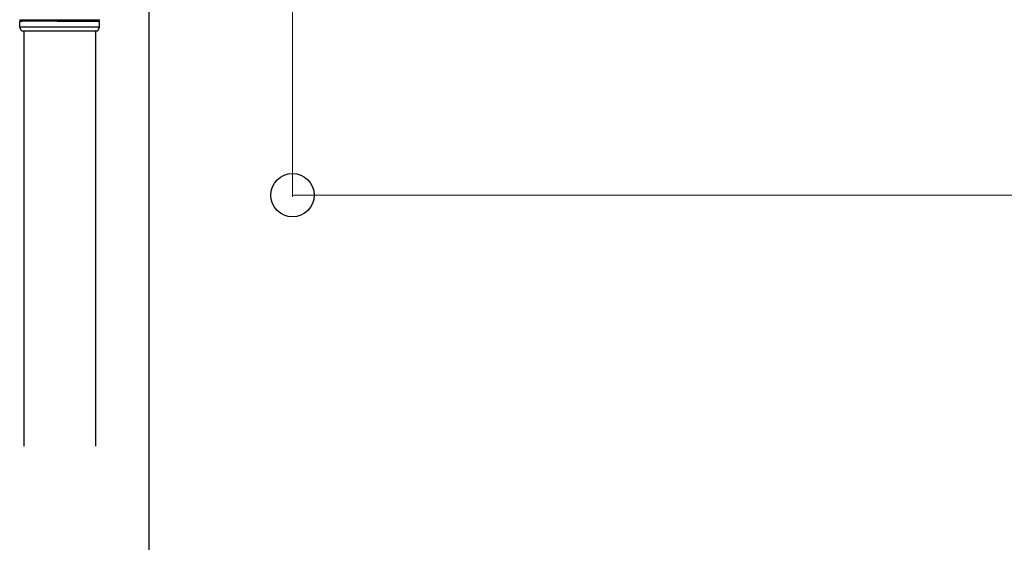
# Model space of a CAD drawing. Extents: x 0 to 15840, y 0 to 25652.
# Drawn here: x 725 to 1304, y 14793 to 15100 of the extents above; entities that cross this region are included whole.
import ezdxf

# ---------------------------------------------------------------- set-up
doc = ezdxf.new("R2010")
doc.units = 0
doc.layers.add('YKK_A1', color=4, linetype='CONTINUOUS', lineweight=30)
doc.layers.add('YKK_D', color=6, linetype='CONTINUOUS', lineweight=13)

msp = doc.modelspace()

# ---------------------------------------------------------------- linework, layer by layer
at = {"layer": 'YKK_A1'}
for p, q in [((800.81, 15490.86), (800.81, 14208.86)), ((727.41, 15093.48), (727.41, 14849.41)), ((769.41, 15093.48), (769.41, 14849.41))]:
    msp.add_line(p, q, dxfattribs=at)
at = {"layer": 'YKK_A1', "linetype": 'Continuous'}
for p, q in [((724.91, 15095.48), (724.91, 15098.99)), ((771.91, 15095.48), (771.91, 15098.99)), ((725.91, 15093.48), (724.91, 15095.48)), ((771.91, 15095.48), (724.91, 15095.48)), ((725.91, 15093.48), (770.91, 15093.48)), ((770.91, 15093.48), (771.91, 15095.48))]:
    msp.add_line(p, q, dxfattribs=at)
for centre, start, end in [((724.91, 15099.48), 285.49629, 74.51275), ((771.91, 15099.48), 105.48725, 254.50371)]:
    msp.add_arc(centre, 0.5, start, end, dxfattribs=at)
for points, knots in [([(724.91, 15099.96), (724.91, 15099.96), (725, 15099.96), (725.21, 15099.96), (725.68, 15099.96), (726.3, 15099.95), (727.08, 15099.95), (728.02, 15099.95), (729.01, 15099.95), (730.01, 15099.94), (730.97, 15099.94), (732.01, 15099.94), (733.24, 15099.94), (734.69, 15099.94), (736.35, 15099.94), (738.09, 15099.94), (739.92, 15099.95), (741.81, 15099.95), (743.73, 15099.95), (745.68, 15099.95), (747.67, 15099.95), (749.49, 15099.96), (751.14, 15099.96), (752.59, 15099.96), (754.04, 15099.96), (755.64, 15099.97), (757.34, 15099.97), (759.1, 15099.97), (760.76, 15099.97), (762.37, 15099.98), (763.36, 15099.98), (763.86, 15099.98), (763.86, 15099.98), (763.86, 15099.98), (763.86, 15099.98), (766.54, 15099.98), (769.22, 15099.98), (771.91, 15099.98)], [0.043047, 0.043047, 0.043047, 0.043047, 0.047834, 0.084714, 0.12213, 0.158364, 0.194851, 0.23173, 0.269147, 0.29628, 0.323519, 0.351084, 0.37876, 0.416177, 0.45241, 0.488897, 0.525776, 0.563193, 0.599426, 0.635912, 0.672791, 0.710208, 0.737341, 0.76458, 0.792145, 0.819821, 0.857238, 0.892482, 0.927958, 0.963703, 1, 1, 1, 1, 1, 1, 1.19505, 1.19505, 1.19505, 1.19505]), ([(771.91, 15098.97), (769.2, 15098.98), (766.49, 15098.98), (763.79, 15098.98), (763.79, 15098.98), (763.79, 15098.98), (763.79, 15098.98), (763.56, 15098.98), (762.83, 15098.98), (761.5, 15098.98), (759.81, 15098.99), (758.04, 15098.99), (756.21, 15098.99), (754.31, 15098.99), (752.53, 15099), (750.89, 15099), (749.42, 15099), (747.94, 15099), (746.28, 15099.01), (744.63, 15099.01), (743.01, 15099.01), (741.59, 15099.01), (740.18, 15099.01), (738.63, 15099.01), (737, 15099.02), (735.3, 15099.02), (733.71, 15099.02), (732.19, 15099.02), (730.8, 15099.01), (729.54, 15099.01), (728.42, 15099.01), (727.42, 15099.01), (726.58, 15099.01), (725.9, 15099), (725.37, 15099), (725.07, 15099), (724.94, 15099), (724.91, 15099)], [-0.198927, -0.198927, -0.198927, -0.198927, 0, 0, 0, 0, 0, 0, 0.01683, 0.054023, 0.091489, 0.127783, 0.16433, 0.20127, 0.238749, 0.265927, 0.293211, 0.320822, 0.348544, 0.386023, 0.413201, 0.440484, 0.468095, 0.495818, 0.533297, 0.56959, 0.606137, 0.643077, 0.680556, 0.716849, 0.753396, 0.790336, 0.827814, 0.864108, 0.900655, 0.937595, 0.95649, 0.95649, 0.95649, 0.95649])]:
    msp.add_open_spline(points, degree=3, knots=knots, dxfattribs=at)
at = {"layer": 'YKK_D'}
for p, q in [((885.31, 15495.85), (885.31, 14995.85)), ((885.31, 14996.85), (4525.31, 14996.85))]:
    msp.add_line(p, q, dxfattribs=at)
at = {"layer": 'YKK_D', "linetype": 'ByBlock', "lineweight": -2}
msp.add_circle((885.31, 14996.85), 12.75, dxfattribs=at)

doc.saveas('drawing.dxf')
